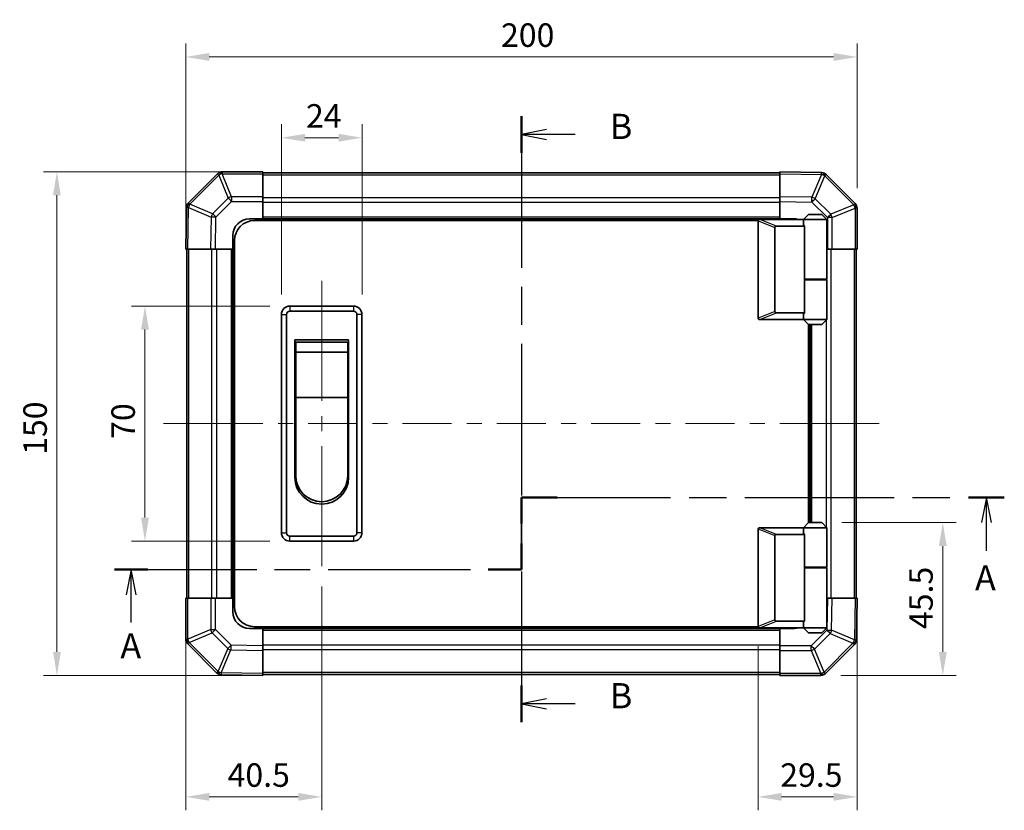
# Model space of a CAD drawing. Units: millimetres. Extents: x 0 to 6687, y -13 to 1124.
# Drawn here: x 1793 to 2086, y 408 to 643 of the extents above; entities that cross this region are included whole.
import ezdxf

# ---------------------------------------------------------------- set-up
doc = ezdxf.new("R2010")
doc.units = ezdxf.units.MM
doc.header["$LTSCALE"] = 4
doc.linetypes.add('CHAIN', pattern=[0.3543, 0.2362, -0.0295, 0.0591, -0.0295])
doc.layers.get('Defpoints').update_dxf_attribs({"lineweight": 25})
for name, color, linetype, lineweight in [('Centerline (ISO)', 131, 'Continuous', 18), ('Dimension (ISO)', 7, 'Continuous', 18), ('Dimension (ISO) @ 1', 7, 'Continuous', 18), ('Section Line (ISO)', 7, 'CHAIN', 25), ('Visible (ISO)', 7, 'Continuous', 35), ('Visible Narrow (ISO)', 7, 'Continuous', 25)]:
    doc.layers.add(name, color=color, linetype=linetype, lineweight=lineweight)
doc.styles.add('Note Text (TK)', font='MS PGothic.ttf')
doc.dimstyles.new('Default - Method 1b (TK)', dxfattribs={"dimscale": 4, "dimtxt": 2.5, "dimasz": 2.5, "dimexe": 1, "dimexo": 1.5, "dimgap": 1, "dimtad": 1, "dimtoh": 1, "dimrnd": 1e-08, "dimdsep": 46, "dimtxsty": 'Note Text (TK)', "dimcen": 0.09, "dimdle": 5, "dimclrd": 100, "dimclre": 100, "dimclrt": 7, "dimadec": 1, "dimazin": 1, "dimtfac": 1, "dimtmove": 0, "dimatfit": 3, "dimfxl": 0, "dimtolj": 1, "dimlwd": -1, "dimlwe": -1, "dimarcsym": 0})

# ---------------------------------------------------------------- blocks, each defined once
blk = doc.blocks.new('2dTransSection0')
at = {"layer": 'Section Line (ISO)', "linetype": 'CHAIN', "ltscale": 12.926936}
blk.add_line((137.368, 167.751), (137.368, 174.911), dxfattribs=at)
at = {"layer": 'Section Line (ISO)', "linetype": 'Continuous', "lineweight": 50}
for p, q in [((137.368, 172.331), (137.368, 174.911)), ((137.368, 174.911), (140.919, 174.911)), ((181.772, 174.911), (185.322, 174.911)), ((137.368, 167.751), (137.368, 170.331)), ((96.959, 167.751), (100.26, 167.751)), ((134.067, 167.751), (137.368, 167.751))]:
    blk.add_line(p, q, dxfattribs=at)
at = {"layer": 'Section Line (ISO)', "linetype": 'CHAIN', "ltscale": 15.665752}
blk.add_line((137.368, 174.911), (185.322, 174.911), dxfattribs=at)
at = {"layer": 'Section Line (ISO)', "linetype": 'Continuous'}
for p, q in [((183.547, 174.911), (183.047, 172.411)), ((183.547, 172.411), (183.547, 174.911)), ((184.047, 172.411), (183.547, 174.911)), ((183.547, 169.605), (183.547, 172.411)), ((98.61, 167.751), (98.11, 165.251)), ((98.61, 165.251), (98.61, 167.751)), ((99.11, 165.251), (98.61, 167.751)), ((98.61, 162.485), (98.61, 165.251))]:
    blk.add_line(p, q, dxfattribs=at)
at = {"layer": 'Section Line (ISO)', "linetype": 'CHAIN', "ltscale": 14.962431}
blk.add_line((96.959, 167.751), (137.368, 167.751), dxfattribs=at)
at = {"layer": 'Section Line (ISO)', "char_height": 2.5, "attachment_point": 7, "style": 'Note Text (TK)'}
for insert in [(182.41, 164.89), (97.541, 158.144)]:
    blk.add_mtext('A', dxfattribs=dict(at, insert=insert))
blk = doc.blocks.new('2dTransSection1')
at = {"layer": 'Section Line (ISO)', "linetype": 'CHAIN', "ltscale": 15.953138}
blk.add_line((137.368, 212.77), (137.368, 152.595), dxfattribs=at)
at = {"layer": 'Section Line (ISO)', "linetype": 'Continuous', "lineweight": 50}
for p, q in [((137.368, 212.77), (137.368, 209.117)), ((137.368, 156.248), (137.368, 152.595))]:
    blk.add_line(p, q, dxfattribs=at)
at = {"layer": 'Section Line (ISO)', "linetype": 'Continuous'}
for p, q in [((139.868, 211.443), (137.368, 210.943)), ((139.868, 210.943), (137.368, 210.943)), ((137.368, 210.943), (139.868, 210.443)), ((142.692, 210.943), (139.868, 210.943)), ((139.868, 154.922), (137.368, 154.422)), ((139.868, 154.422), (137.368, 154.422)), ((137.368, 154.422), (139.868, 153.922)), ((142.692, 154.422), (139.868, 154.422))]:
    blk.add_line(p, q, dxfattribs=at)
at = {"layer": 'Section Line (ISO)', "char_height": 2.5, "attachment_point": 7, "style": 'Note Text (TK)'}
for insert in [(146.14, 209.715), (146.14, 153.193)]:
    blk.add_mtext('B', dxfattribs=dict(at, insert=insert))
blk = doc.blocks.new('*D63')
at = {"layer": 'Defpoints', "color": 0, "transparency": 16777216}
for p in [(1883.11, 480.21), (1842.61, 470.71), (1883.11, 411.53)]:
    blk.add_point(p, dxfattribs=at)
at = {"layer": 'Dimension (ISO)', "color": 100, "transparency": 16777216}
for p, q in [((1883.11, 474.21), (1883.11, 407.53)), ((1842.61, 464.71), (1842.61, 407.53)), ((1849.61, 411.53), (1876.11, 411.53))]:
    blk.add_line(p, q, dxfattribs=at)
for points in [[(1849.61, 412.7), (1849.61, 410.37), (1842.61, 411.53)], [(1876.11, 412.7), (1876.11, 410.37), (1883.11, 411.53)]]:
    blk.add_solid(points, dxfattribs=at)
at = {"layer": 'Dimension (ISO)', "color": 7, "transparency": 16777216, "insert": (1855.07, 418.03), "char_height": 7, "attachment_point": 4, "style": 'Note Text (TK)'}
blk.add_mtext('\\A1;40.5', dxfattribs=at)
blk = doc.blocks.new('*D64')
at = {"layer": 'Defpoints', "color": 0, "transparency": 16777216}
for p in [(2042.61, 470.71), (2013.11, 462.41), (2042.61, 411.53)]:
    blk.add_point(p, dxfattribs=at)
at = {"layer": 'Dimension (ISO)', "color": 100, "transparency": 16777216}
for p, q in [((2042.61, 464.71), (2042.61, 407.53)), ((2013.11, 456.41), (2013.11, 407.53)), ((2020.11, 411.53), (2035.61, 411.53))]:
    blk.add_line(p, q, dxfattribs=at)
for points in [[(2020.11, 412.7), (2020.11, 410.37), (2013.11, 411.53)], [(2035.61, 412.7), (2035.61, 410.37), (2042.61, 411.53)]]:
    blk.add_solid(points, dxfattribs=at)
at = {"layer": 'Dimension (ISO)', "color": 7, "transparency": 16777216, "insert": (2019.7, 418.03), "char_height": 7, "attachment_point": 4, "style": 'Note Text (TK)'}
blk.add_mtext('\\A1;29.5', dxfattribs=at)
blk = doc.blocks.new('*D65')
at = {"layer": 'Defpoints', "color": 0, "transparency": 16777216}
for p in [(2032.11, 493.21), (2031.78, 447.71), (2068.14, 447.71)]:
    blk.add_point(p, dxfattribs=at)
at = {"layer": 'Dimension (ISO)', "color": 100, "transparency": 16777216}
for p, q in [((2038.11, 493.21), (2072.14, 493.21)), ((2068.14, 486.21), (2068.14, 454.71)), ((2037.78, 447.71), (2072.14, 447.71))]:
    blk.add_line(p, q, dxfattribs=at)
for points in [[(2066.97, 486.21), (2069.31, 486.21), (2068.14, 493.21)], [(2066.97, 454.71), (2069.31, 454.71), (2068.14, 447.71)]]:
    blk.add_solid(points, dxfattribs=at)
at = {"layer": 'Dimension (ISO)', "color": 7, "transparency": 16777216, "insert": (2061.64, 461.52), "char_height": 7, "attachment_point": 4, "rotation": 90, "style": 'Note Text (TK)'}
blk.add_mtext('\\A1;45.5', dxfattribs=at)
blk = doc.blocks.new('*D66')
at = {"layer": 'Defpoints', "color": 0, "transparency": 16777216}
for p in [(1895.11, 607.86), (1871.11, 555.21), (1895.11, 555.21)]:
    blk.add_point(p, dxfattribs=at)
at = {"layer": 'Dimension (ISO)', "color": 100, "transparency": 16777216}
for p, q in [((1871.11, 561.21), (1871.11, 611.86)), ((1895.11, 561.21), (1895.11, 611.86)), ((1878.11, 607.86), (1888.11, 607.86))]:
    blk.add_line(p, q, dxfattribs=at)
for points in [[(1878.11, 609.02), (1878.11, 606.69), (1871.11, 607.86)], [(1888.11, 609.02), (1888.11, 606.69), (1895.11, 607.86)]]:
    blk.add_solid(points, dxfattribs=at)
at = {"layer": 'Dimension (ISO)', "color": 7, "transparency": 16777216, "insert": (1878.43, 614.36), "char_height": 7, "attachment_point": 4, "style": 'Note Text (TK)'}
blk.add_mtext('\\A1;24', dxfattribs=at)
blk = doc.blocks.new('*D67')
at = {"layer": 'Defpoints', "color": 0, "transparency": 16777216}
for p in [(1830.45, 557.71), (1873.61, 557.71), (1873.61, 487.71)]:
    blk.add_point(p, dxfattribs=at)
at = {"layer": 'Dimension (ISO)', "color": 100, "transparency": 16777216}
for p, q in [((1867.61, 557.71), (1826.45, 557.71)), ((1830.45, 494.71), (1830.45, 550.71)), ((1867.61, 487.71), (1826.45, 487.71))]:
    blk.add_line(p, q, dxfattribs=at)
for points in [[(1829.29, 550.71), (1831.62, 550.71), (1830.45, 557.71)], [(1829.29, 494.71), (1831.62, 494.71), (1830.45, 487.71)]]:
    blk.add_solid(points, dxfattribs=at)
at = {"layer": 'Dimension (ISO)', "color": 7, "transparency": 16777216, "insert": (1823.95, 518.17), "char_height": 7, "attachment_point": 4, "rotation": 90, "style": 'Note Text (TK)'}
blk.add_mtext('\\A1;70', dxfattribs=at)
blk = doc.blocks.new('*D71')
at = {"layer": 'Defpoints', "color": 0, "transparency": 16777216}
for p in [(1804.22, 597.71), (1865.61, 597.71), (1865.61, 447.71)]:
    blk.add_point(p, dxfattribs=at)
at = {"layer": 'Dimension (ISO)', "color": 100, "transparency": 16777216}
for p, q in [((1859.61, 597.71), (1800.22, 597.71)), ((1804.22, 454.71), (1804.22, 590.71)), ((1859.61, 447.71), (1800.22, 447.71))]:
    blk.add_line(p, q, dxfattribs=at)
for points in [[(1803.06, 590.71), (1805.39, 590.71), (1804.22, 597.71)], [(1803.06, 454.71), (1805.39, 454.71), (1804.22, 447.71)]]:
    blk.add_solid(points, dxfattribs=at)
at = {"layer": 'Dimension (ISO)', "color": 7, "transparency": 16777216, "insert": (1797.72, 513.4), "char_height": 7, "attachment_point": 4, "rotation": 90, "style": 'Note Text (TK)'}
blk.add_mtext('\\A1;150', dxfattribs=at)
blk = doc.blocks.new('*D72')
at = {"layer": 'Defpoints', "color": 0, "transparency": 16777216}
for p in [(2042.61, 631.92), (2042.61, 586.88), (1842.61, 574.71)]:
    blk.add_point(p, dxfattribs=at)
at = {"layer": 'Dimension (ISO)', "color": 100, "transparency": 16777216}
for p, q in [((1842.61, 580.71), (1842.61, 635.92)), ((2042.61, 592.88), (2042.61, 635.92)), ((1849.61, 631.92), (2035.61, 631.92))]:
    blk.add_line(p, q, dxfattribs=at)
for points in [[(1849.61, 633.09), (1849.61, 630.75), (1842.61, 631.92)], [(2035.61, 633.09), (2035.61, 630.75), (2042.61, 631.92)]]:
    blk.add_solid(points, dxfattribs=at)
at = {"layer": 'Dimension (ISO)', "color": 7, "transparency": 16777216, "insert": (1936.52, 638.42), "char_height": 7, "attachment_point": 4, "style": 'Note Text (TK)'}
blk.add_mtext('\\A1;200', dxfattribs=at)

msp = doc.modelspace()

# ---------------------------------------------------------------- linework, layer by layer
at = {"layer": 'Centerline (ISO)'}
for p, q in [((1883.105, 557.708), (1883.105, 565.208)), ((1883.105, 557.708), (1883.105, 550.208)), ((1843.491, 522.708), (1835.991, 522.708)), ((1843.491, 522.708), (1850.991, 522.708)), ((2041.72, 522.708), (2034.22, 522.708)), ((2041.72, 522.708), (2049.22, 522.708)), ((1883.105, 487.708), (1883.105, 495.208)), ((1883.105, 487.708), (1883.105, 480.208))]:
    msp.add_line(p, q, dxfattribs=at)
at = {"layer": 'Centerline (ISO)', "linetype": 'Continuous'}
for p, q in [((1883.105, 550.208), (1883.105, 529.458)), ((1850.991, 522.708), (1865.595, 522.708)), ((1870.095, 522.708), (1874.595, 522.708)), ((1879.095, 522.708), (1893.699, 522.708)), ((1883.105, 524.958), (1883.105, 520.458)), ((1898.199, 522.708), (1902.699, 522.708)), ((1907.199, 522.708), (1921.803, 522.708)), ((1926.303, 522.708), (1930.803, 522.708)), ((1935.303, 522.708), (1949.908, 522.708)), ((1954.408, 522.708), (1958.908, 522.708)), ((1963.408, 522.708), (1978.012, 522.708)), ((1982.512, 522.708), (1987.012, 522.708)), ((1991.512, 522.708), (2006.116, 522.708)), ((2010.616, 522.708), (2015.116, 522.708)), ((2019.616, 522.708), (2034.22, 522.708)), ((1883.105, 515.958), (1883.105, 495.208))]:
    msp.add_line(p, q, dxfattribs=at)
at = {"layer": 'Visible (ISO)'}
for p, q in [((1852.013, 597.115), (1843.408, 588.51)), ((1852.02, 597.122), (1852.013, 597.115)), ((1865.605, 597.708), (1853.434, 597.708)), ((1865.605, 597.708), (1865.605, 597.134)), ((2019.605, 597.408), (1865.605, 597.408)), ((1865.605, 590.282), (1865.605, 597.134)), ((2019.605, 597.122), (2019.605, 597.708)), ((2032.005, 597.491), (2019.605, 597.708)), ((2019.605, 597.122), (2019.605, 590.292)), ((2032.029, 597.491), (2032.005, 597.491)), ((2042.013, 588.3), (2033.408, 596.905)), ((1865.605, 590.282), (1865.605, 588.891)), ((2019.605, 588.878), (2019.605, 590.292)), ((1842.822, 587.107), (1842.605, 574.708)), ((1842.822, 587.131), (1842.822, 587.107)), ((1865.605, 588.891), (1865.605, 583.708)), ((2019.605, 583.708), (2019.605, 588.878)), ((2042.02, 588.293), (2042.013, 588.3)), ((2042.605, 574.708), (2042.605, 586.879)), ((2028.105, 585.008), (2026.605, 583.508)), ((2028.105, 585.008), (2032.105, 585.008)), ((2032.105, 585.008), (2033.605, 583.508)), ((1861.605, 583.708), (1865.605, 583.708)), ((2013.147, 583.208), (1863.105, 583.208)), ((1865.605, 583.708), (1865.605, 583.208)), ((2019.605, 583.708), (1865.605, 583.708)), ((1865.605, 583.708), (1865.605, 583.208)), ((2013.105, 583.008), (2013.105, 554.208)), ((2013.605, 583.508), (2013.626, 583.508)), ((2026.605, 583.508), (2013.626, 583.508)), ((2018.105, 556.071), (2018.105, 581.144)), ((2018.626, 581.508), (2026.943, 581.508)), ((2019.605, 583.508), (2019.605, 583.708)), ((2019.605, 583.508), (2019.605, 583.708)), ((2019.605, 583.708), (2023.605, 583.708)), ((2033.605, 583.508), (2026.605, 583.508)), ((2026.605, 583.508), (2026.605, 582.258)), ((2026.943, 565.508), (2026.943, 581.508)), ((2033.605, 583.508), (2033.605, 565.708)), ((1856.605, 574.708), (1856.605, 578.708)), ((1857.105, 468.208), (1857.105, 577.208)), ((1843.191, 574.708), (1842.605, 574.708)), ((1842.905, 574.708), (1842.905, 470.708)), ((1843.191, 574.708), (1850.021, 574.708)), ((1851.435, 574.708), (1850.021, 574.708)), ((1856.605, 574.708), (1851.435, 574.708)), ((1856.605, 574.708), (1856.605, 470.708)), ((1857.105, 574.708), (1856.605, 574.708)), ((1857.105, 574.708), (1856.605, 574.708)), ((2033.789, 574.708), (2033.605, 574.708)), ((2035.18, 574.708), (2033.789, 574.708)), ((2035.18, 574.708), (2042.032, 574.708)), ((2042.605, 574.708), (2042.032, 574.708)), ((2042.305, 470.708), (2042.305, 574.708)), ((2026.943, 565.708), (2033.605, 565.708)), ((2026.943, 555.708), (2026.943, 565.508)), ((2026.943, 565.508), (2033.605, 565.508)), ((2027.105, 565.508), (2027.105, 565.708)), ((2033.105, 565.508), (2033.105, 565.708)), ((2033.605, 565.508), (2033.605, 553.708)), ((1892.605, 557.708), (1873.605, 557.708)), ((1871.105, 555.208), (1871.105, 490.208)), ((1872.605, 490.208), (1872.605, 555.208)), ((1873.605, 556.208), (1892.605, 556.208)), ((1893.605, 555.208), (1893.605, 490.208)), ((1895.105, 490.208), (1895.105, 555.208)), ((2026.943, 555.708), (2018.626, 555.708)), ((2026.605, 554.958), (2026.605, 553.708)), ((2013.626, 553.708), (2013.605, 553.708)), ((2013.626, 553.708), (2026.605, 553.708)), ((2026.605, 553.708), (2033.605, 553.708)), ((2028.105, 552.208), (2026.605, 553.708)), ((2028.105, 493.208), (2028.105, 552.208)), ((2032.105, 552.208), (2028.105, 552.208)), ((2028.605, 493.208), (2028.605, 552.208)), ((2032.105, 552.208), (2033.605, 553.708)), ((1875.105, 547.708), (1891.105, 547.708)), ((1875.105, 506.708), (1875.105, 547.708)), ((1875.355, 546.958), (1890.855, 546.958)), ((1875.355, 546.958), (1875.355, 543.958)), ((1890.855, 543.958), (1890.855, 546.958)), ((1891.105, 547.708), (1891.105, 506.708)), ((1890.855, 543.958), (1875.355, 543.958)), ((1875.355, 530.458), (1875.355, 543.958)), ((1890.855, 543.958), (1890.855, 530.458)), ((1890.855, 530.458), (1875.355, 530.458)), ((1875.355, 507.208), (1875.355, 530.458)), ((1890.855, 530.458), (1890.855, 507.208)), ((2028.105, 493.208), (2026.605, 491.708)), ((2032.105, 493.208), (2028.105, 493.208)), ((2032.105, 493.208), (2033.605, 491.708)), ((2013.105, 462.408), (2013.105, 491.208)), ((2013.605, 491.708), (2013.626, 491.708)), ((2013.626, 491.708), (2026.605, 491.708)), ((2026.605, 491.708), (2033.605, 491.708)), ((2026.605, 491.708), (2026.605, 490.458)), ((2033.605, 491.708), (2033.605, 479.908)), ((1892.605, 489.208), (1873.605, 489.208)), ((1873.605, 487.708), (1892.605, 487.708)), ((2018.105, 489.344), (2018.105, 464.271)), ((2026.943, 489.708), (2018.626, 489.708)), ((2026.943, 479.908), (2026.943, 489.708)), ((2026.943, 479.908), (2026.943, 463.908)), ((2026.943, 479.908), (2033.605, 479.908)), ((2026.943, 479.708), (2033.605, 479.708)), ((2027.105, 479.708), (2027.105, 479.908)), ((2033.105, 479.708), (2033.105, 479.908)), ((2033.605, 479.708), (2033.605, 461.908)), ((1842.605, 470.708), (1843.179, 470.708)), ((1842.605, 470.708), (1842.605, 458.536)), ((1850.031, 470.708), (1843.179, 470.708)), ((1850.031, 470.708), (1851.422, 470.708)), ((1851.422, 470.708), (1856.605, 470.708)), ((1856.605, 470.708), (1857.105, 470.708)), ((1856.605, 470.708), (1857.105, 470.708)), ((1856.605, 466.708), (1856.605, 470.708)), ((2033.605, 470.708), (2033.776, 470.708)), ((2033.776, 470.708), (2035.19, 470.708)), ((2042.02, 470.708), (2035.19, 470.708)), ((2042.02, 470.708), (2042.605, 470.708)), ((2042.389, 458.308), (2042.605, 470.708)), ((2018.626, 463.908), (2026.943, 463.908)), ((1865.605, 461.708), (1861.605, 461.708)), ((2013.147, 462.208), (1863.105, 462.208)), ((1865.605, 462.208), (1865.605, 461.708)), ((1865.605, 462.208), (1865.605, 461.708)), ((1865.605, 461.708), (2019.605, 461.708)), ((1865.605, 461.708), (1865.605, 456.537)), ((2013.626, 461.908), (2013.605, 461.908)), ((2026.605, 461.908), (2013.626, 461.908)), ((2019.605, 461.708), (2019.605, 461.908)), ((2019.605, 461.708), (2019.605, 461.908)), ((2019.605, 456.524), (2019.605, 461.708)), ((2023.605, 461.708), (2019.605, 461.708)), ((2026.605, 463.158), (2026.605, 461.908)), ((2033.605, 461.908), (2026.605, 461.908)), ((2028.105, 460.408), (2026.605, 461.908)), ((2032.105, 460.408), (2033.605, 461.908)), ((2028.105, 460.408), (2032.105, 460.408)), ((2042.389, 458.285), (2042.389, 458.308)), ((1843.191, 457.122), (1843.198, 457.115)), ((1843.198, 457.115), (1851.803, 448.51)), ((1865.605, 456.537), (1865.605, 455.123)), ((1865.605, 448.293), (1865.605, 455.123)), ((2019.605, 455.133), (2019.605, 456.524)), ((2019.605, 455.133), (2019.605, 448.281)), ((2033.198, 448.3), (2041.803, 456.905)), ((1853.182, 447.924), (1853.206, 447.924)), ((1853.206, 447.924), (1865.605, 447.708)), ((1865.605, 448.293), (1865.605, 447.708)), ((1865.605, 448.008), (2019.605, 448.008)), ((2019.605, 447.708), (2019.605, 448.281)), ((2019.605, 447.708), (2031.777, 447.708)), ((2033.191, 448.293), (2033.198, 448.3))]:
    msp.add_line(p, q, dxfattribs=at)
for centre, radius, start, end in [((1853.434, 595.708), 2, 90, 135), ((2031.994, 595.491), 2, 45, 89), ((1844.822, 587.096), 2, 135, 179), ((2040.605, 586.879), 2, 0, 45), ((1861.605, 578.708), 5, 90, 180), ((1863.105, 577.208), 6, 90, 180), ((2013.605, 583.008), 0.5, 165.00259, 180), ((2023.605, 578.708), 5, 73.7398, 90), ((1873.605, 555.208), 2.5, 90, 180), ((1892.605, 555.208), 2.5, 0, 90), ((1873.605, 555.208), 1, 90, 180), ((1892.605, 555.208), 1, 0, 90), ((2013.605, 554.208), 0.5, 180, 194.99741), ((1883.105, 506.708), 8, 180, 0), ((1883.105, 507.208), 7.75, 180, 0), ((1873.605, 490.208), 2.5, 180, 270), ((1873.605, 490.208), 1, 180, 270), ((1892.605, 490.208), 1, 270, 0), ((1892.605, 490.208), 2.5, 270, 0), ((2013.605, 491.208), 0.5, 165.00259, 180), ((1861.605, 466.708), 5, 180, 270), ((1863.105, 468.208), 6, 180, 270), ((2013.605, 462.408), 0.5, 180, 194.99741), ((2023.605, 466.708), 5, 270, 286.2602), ((1844.605, 458.536), 2, 180, 225), ((2040.389, 458.319), 2, 315, 359), ((1853.217, 449.924), 2, 225, 269), ((2031.777, 449.708), 2, 270, 315)]:
    msp.add_arc(centre, radius, start, end, dxfattribs=at)
for centre, major_axis, ratio, start_param, end_param in [((2018.906, 580.949), (-0.779, 0.311), 0.5962848, 5.3032617, 6.5173247), ((2030.105, 582.258), (3.5, 0), 0.5, 3.1415927, 3.5845037), ((2018.906, 556.267), (-0.779, -0.311), 0.5962848, 6.0490459, 7.2631089), ((2030.105, 554.958), (-3.5, 0), 0.5, 5.8402743, 6.2831853), ((2030.105, 490.458), (3.5, 0), 0.5, 3.1415927, 3.5845037), ((2018.906, 489.149), (-0.779, 0.311), 0.5962848, 5.3032617, 6.5173247), ((2018.906, 464.467), (-0.779, -0.311), 0.5962848, 6.0490459, 7.2631089), ((2030.105, 463.158), (-3.5, 0), 0.5, 5.8402743, 6.2831853)]:
    msp.add_ellipse(centre, major_axis=major_axis, ratio=ratio, start_param=start_param, end_param=end_param, dxfattribs=at)
for points, knots in [([(2013.123, 583.137), (2013.137, 583.193), (2013.162, 583.246), (2013.23, 583.343), (2013.272, 583.385), (2013.363, 583.448), (2013.409, 583.47), (2013.508, 583.501), (2013.558, 583.508), (2013.605, 583.508)], [0, 0, 0, 0, 0.017679627, 0.017679627, 0.035558935, 0.035558935, 0.050819732, 0.050819732, 0.067087317, 0.067087317, 0.067087317, 0.067087317]), ([(2013.605, 553.708), (2013.562, 553.708), (2013.517, 553.713), (2013.412, 553.742), (2013.354, 553.77), (2013.257, 553.845), (2013.22, 553.885), (2013.159, 553.976), (2013.136, 554.026), (2013.123, 554.078)], [0, 0, 0, 0, 0.012919423, 0.012919423, 0.029223517, 0.029223517, 0.042286171, 0.042286171, 0.055456522, 0.055456522, 0.055456522, 0.055456522]), ([(2013.123, 491.337), (2013.137, 491.393), (2013.162, 491.446), (2013.23, 491.543), (2013.272, 491.585), (2013.363, 491.648), (2013.409, 491.67), (2013.508, 491.701), (2013.558, 491.708), (2013.605, 491.708)], [0, 0, 0, 0, 0.017679627, 0.017679627, 0.035558935, 0.035558935, 0.050819732, 0.050819732, 0.067087317, 0.067087317, 0.067087317, 0.067087317]), ([(2013.605, 461.908), (2013.562, 461.908), (2013.517, 461.913), (2013.412, 461.942), (2013.354, 461.97), (2013.257, 462.045), (2013.22, 462.085), (2013.159, 462.176), (2013.136, 462.226), (2013.123, 462.278)], [0, 0, 0, 0, 0.012919423, 0.012919423, 0.029223517, 0.029223517, 0.042286171, 0.042286171, 0.055456522, 0.055456522, 0.055456522, 0.055456522])]:
    msp.add_open_spline(points, degree=3, knots=knots, dxfattribs=at)
at = {"layer": 'Visible Narrow (ISO)'}
for p, q in [((1843.828, 588.114), (1852.433, 596.719)), ((1852.433, 596.719), (1855.269, 589.874)), ((1853.427, 597.128), (1853.434, 597.134)), ((1856.263, 590.282), (1853.427, 597.128)), ((1853.434, 597.708), (1853.434, 597.134)), ((1853.434, 597.134), (1865.605, 597.134)), ((1865.605, 596.822), (2019.605, 596.822)), ((2019.605, 597.122), (2032.019, 596.905)), ((2032.019, 596.905), (2029.142, 590.126)), ((2030.111, 589.706), (2032.988, 596.485)), ((2032.988, 596.485), (2033.012, 596.485)), ((2033.012, 596.485), (2041.617, 587.88)), ((1855.269, 589.874), (1850.607, 585.213)), ((1856.263, 590.282), (1856.263, 588.891)), ((1865.605, 590.282), (1856.263, 590.282)), ((2019.605, 589.993), (1865.605, 589.993)), ((2029.142, 590.126), (2019.605, 590.292)), ((2034.772, 585.044), (2030.111, 589.706)), ((1843.191, 574.708), (1843.408, 587.122)), ((1843.408, 587.122), (1850.187, 584.244)), ((1843.828, 588.091), (1843.828, 588.114)), ((1850.607, 585.213), (1843.828, 588.091)), ((1851.601, 584.229), (1856.263, 588.891)), ((1856.263, 588.891), (1865.605, 588.891)), ((2019.605, 588.579), (1865.605, 588.579)), ((2019.605, 588.878), (2029.127, 588.712)), ((2029.127, 588.712), (2033.789, 584.05)), ((2041.617, 587.88), (2034.772, 585.044)), ((2035.18, 584.05), (2042.025, 586.886)), ((2042.025, 586.886), (2042.032, 586.879)), ((2042.605, 586.879), (2042.032, 586.879)), ((2042.032, 586.879), (2042.032, 574.708)), ((1850.187, 584.244), (1850.021, 574.708)), ((1851.435, 574.708), (1851.601, 584.229)), ((2019.605, 584.208), (1865.605, 584.208)), ((2033.789, 584.05), (2033.789, 574.708)), ((2035.18, 584.05), (2033.789, 584.05)), ((2035.18, 574.708), (2035.18, 584.05)), ((2013.123, 583.137), (2018.105, 581.144)), ((2018.626, 581.508), (2013.626, 583.508)), ((1843.491, 470.708), (1843.491, 574.708)), ((1850.32, 574.708), (1850.32, 470.708)), ((1851.734, 574.708), (1851.734, 470.708)), ((1856.105, 574.708), (1856.105, 470.708)), ((2034.891, 470.708), (2034.891, 574.708)), ((2041.72, 574.708), (2041.72, 470.708)), ((2033.477, 565.508), (2033.477, 565.708)), ((1873.605, 557.708), (1873.605, 556.208)), ((1892.605, 557.708), (1892.605, 556.208)), ((1871.105, 555.208), (1872.605, 555.208)), ((1895.105, 555.208), (1893.605, 555.208)), ((2018.105, 556.071), (2013.123, 554.078)), ((2013.626, 553.708), (2018.626, 555.708)), ((2029.105, 493.208), (2029.105, 552.208)), ((2033.477, 491.836), (2033.477, 553.579)), ((1871.105, 490.208), (1872.605, 490.208)), ((1895.105, 490.208), (1893.605, 490.208)), ((2013.123, 491.337), (2018.105, 489.344)), ((2018.626, 489.708), (2013.626, 491.708)), ((1873.605, 487.708), (1873.605, 489.208)), ((1892.605, 489.208), (1892.605, 487.708)), ((2033.477, 479.708), (2033.477, 479.908)), ((1843.179, 458.536), (1843.179, 470.708)), ((1850.031, 470.708), (1850.031, 461.365)), ((1851.422, 461.365), (1851.422, 470.708)), ((2033.776, 470.708), (2033.61, 461.186)), ((2035.023, 461.171), (2035.19, 470.708)), ((2042.02, 470.708), (2041.803, 458.294)), ((2018.105, 464.271), (2013.123, 462.278)), ((2013.626, 461.908), (2018.626, 463.908)), ((1850.031, 461.365), (1843.186, 458.529)), ((1850.031, 461.365), (1851.422, 461.365)), ((1856.084, 456.703), (1851.422, 461.365)), ((1865.605, 461.208), (2019.605, 461.208)), ((2033.61, 461.186), (2028.948, 456.524)), ((2041.803, 458.294), (2035.023, 461.171)), ((1842.605, 458.536), (1843.179, 458.536)), ((1843.186, 458.529), (1843.179, 458.536)), ((1843.594, 457.536), (1850.439, 460.371)), ((1850.439, 460.371), (1855.1, 455.709)), ((2029.942, 455.541), (2034.604, 460.202)), ((2034.604, 460.202), (2041.383, 457.325)), ((1852.199, 448.93), (1843.594, 457.536)), ((1855.1, 455.709), (1852.223, 448.93)), ((1853.192, 448.51), (1856.069, 455.29)), ((1856.069, 455.29), (1865.605, 455.123)), ((1865.605, 456.537), (1856.084, 456.703)), ((1865.605, 456.836), (2019.605, 456.836)), ((1865.605, 455.422), (2019.605, 455.422)), ((2028.948, 456.524), (2019.605, 456.524)), ((2019.605, 455.133), (2028.948, 455.133)), ((2028.948, 455.133), (2028.948, 456.524)), ((2028.948, 455.133), (2031.784, 448.288)), ((2032.778, 448.696), (2029.942, 455.541)), ((2041.383, 457.301), (2032.778, 448.696)), ((2041.383, 457.325), (2041.383, 457.301)), ((1852.223, 448.93), (1852.199, 448.93)), ((1865.605, 448.293), (1853.192, 448.51)), ((2019.605, 448.593), (1865.605, 448.593)), ((2031.777, 448.281), (2019.605, 448.281)), ((2031.784, 448.288), (2031.777, 448.281)), ((2031.777, 447.708), (2031.777, 448.281))]:
    msp.add_line(p, q, dxfattribs=at)
for centre, major_axis, ratio, start_param, end_param in [((1853.427, 595.701), (-1.414, 1.414), 0.5840679, 5.2410113, 6.2831853), ((1853.427, 595.701), (-1.414, 1.414), 0.0123417, 5.5039577, 6.2831853), ((1853.434, 595.708), (-1.414, 1.414), 0.5840679, 5.2410113, 6.2831853), ((1853.427, 595.701), (-1.848, -0.765), 0.6849667, 4.4359317, 4.9798151), ((2031.97, 595.491), (0.035, 2), 0.5801217, 5.2426451, 6.2831853), ((2031.97, 595.491), (0.035, 2), 0.0174497, 5.4979394, 6.2831853), ((2031.97, 595.491), (-1.841, 0.781), 0.6826353, 4.4342594, 4.9686739), ((2031.994, 595.491), (0.035, 2), 0.5801217, 5.2426451, 6.2831853), ((2031.994, 595.491), (1.414, 1.414), 0.0123417, 5.5039577, 6.2831853), ((1856.263, 588.856), (1.848, 0.765), 0.6849667, 1.2943391, 1.8382225), ((1856.263, 588.856), (1.414, -1.414), 0.0123417, 1.5831374, 2.362365), ((2029.092, 588.712), (-0.035, -2), 0.0174497, 1.5711009, 2.3563468), ((2029.092, 588.712), (1.414, 1.414), 0.0123417, 4.72473, 5.5039577), ((2029.092, 588.712), (1.841, -0.781), 0.6826353, 1.2926667, 1.8270812), ((1844.822, 587.096), (-2, 0.035), 0.5801217, 5.2426451, 6.2831853), ((1844.822, 587.072), (-2, 0.035), 0.5801217, 5.2426451, 6.2831853), ((1844.822, 587.072), (-2, 0.035), 0.0174497, 5.4979394, 6.2831853), ((1844.822, 587.096), (-1.414, 1.414), 0.0123417, 5.5039577, 6.2831853), ((1844.822, 587.072), (-0.781, -1.841), 0.6826353, 4.4342594, 4.9686739), ((2040.599, 586.886), (1.414, 1.414), 0.0123417, 5.5039577, 6.2831853), ((2040.599, 586.886), (-0.765, 1.848), 0.6849667, 4.4359317, 4.9798151), ((2040.599, 586.886), (1.414, 1.414), 0.5840679, 5.2410113, 6.2831853), ((2040.605, 586.879), (1.414, 1.414), 0.5840679, 5.2410113, 6.2831853), ((1851.601, 584.194), (0.781, 1.841), 0.6826353, 1.2926667, 1.8270812), ((1851.601, 584.194), (2, -0.035), 0.0174497, 1.5711009, 2.3563468), ((1851.601, 584.194), (-1.414, 1.414), 0.0123417, 4.72473, 5.5039577), ((2033.754, 584.05), (-1.414, -1.414), 0.0123417, 1.5831374, 2.362365), ((2033.754, 584.05), (0.765, -1.848), 0.6849667, 1.2943391, 1.8382225), ((1851.457, 461.365), (-0.765, 1.848), 0.6849667, 1.2943391, 1.8382225), ((1851.457, 461.365), (1.414, 1.414), 0.0123417, 1.5831374, 2.362365), ((2033.61, 461.221), (-2, 0.035), 0.0174497, 1.5711009, 2.3563468), ((2033.61, 461.221), (1.414, -1.414), 0.0123417, 4.72473, 5.5039577), ((2033.61, 461.221), (-0.781, -1.841), 0.6826353, 1.2926667, 1.8270812), ((1844.605, 458.536), (-1.414, -1.414), 0.5840679, 5.2410113, 6.2831853), ((1844.612, 458.529), (-1.414, -1.414), 0.5840679, 5.2410113, 6.2831853), ((1844.612, 458.529), (0.765, -1.848), 0.6849667, 4.4359317, 4.9798151), ((2040.389, 458.343), (2, -0.035), 0.5801217, 5.2426451, 6.2831853), ((2040.389, 458.343), (0.781, 1.841), 0.6826353, 4.4342594, 4.9686739), ((2040.389, 458.319), (2, -0.035), 0.5801217, 5.2426451, 6.2831853), ((2040.389, 458.343), (2, -0.035), 0.0174497, 5.4979394, 6.2831853), ((1844.612, 458.529), (-1.414, -1.414), 0.0123417, 5.5039577, 6.2831853), ((1856.119, 456.703), (-1.414, -1.414), 0.0123417, 4.72473, 5.5039577), ((1856.119, 456.703), (-1.841, 0.781), 0.6826353, 1.2926667, 1.8270812), ((1856.119, 456.703), (0.035, 2), 0.0174497, 1.5711009, 2.3563468), ((2028.948, 456.559), (-1.414, 1.414), 0.0123417, 1.5831374, 2.362365), ((2028.948, 456.559), (-1.848, -0.765), 0.6849667, 1.2943391, 1.8382225), ((2040.389, 458.319), (1.414, -1.414), 0.0123417, 5.5039577, 6.2831853), ((1853.217, 449.924), (-1.414, -1.414), 0.0123417, 5.5039577, 6.2831853), ((1853.217, 449.924), (-0.035, -2), 0.5801217, 5.2426451, 6.2831853), ((1853.241, 449.924), (1.841, -0.781), 0.6826353, 4.4342594, 4.9686739), ((1853.241, 449.924), (-0.035, -2), 0.5801217, 5.2426451, 6.2831853), ((1853.241, 449.924), (-0.035, -2), 0.0174497, 5.4979394, 6.2831853), ((2031.777, 449.708), (1.414, -1.414), 0.5840679, 5.2410113, 6.2831853), ((2031.784, 449.714), (1.848, 0.765), 0.6849667, 4.4359317, 4.9798151), ((2031.784, 449.714), (1.414, -1.414), 0.5840679, 5.2410113, 6.2831853), ((2031.784, 449.714), (1.414, -1.414), 0.0123417, 5.5039577, 6.2831853)]:
    msp.add_ellipse(centre, major_axis=major_axis, ratio=ratio, start_param=start_param, end_param=end_param, dxfattribs=at)

# ---------------------------------------------------------------- block references
at = {"layer": 'Section Line (ISO)', "xscale": 3, "yscale": 3, "zscale": 3}
for name in ['2dTransSection1', '2dTransSection0']:
    msp.add_blockref(name, (1530.5, -24), dxfattribs=at)

# ---------------------------------------------------------------- dimensions: what is measured, and where the dimension line sits
at = {"layer": 'Dimension (ISO) @ 1', "color": 100}
for base, p1, p2, angle, picture, middle in [((2042.605, 631.921), (1842.605, 574.708), (2042.605, 586.879), 180, '*D72', (1943.714, 631.921)), ((1895.105, 607.857), (1871.105, 555.208), (1895.105, 555.208), 180, '*D66', (1883.105, 607.857)), ((1804.223, 597.708), (1865.605, 447.708), (1865.605, 597.708), 90, '*D71', (1804.223, 520.317)), ((1830.452, 557.708), (1873.605, 487.708), (1873.605, 557.708), 90, '*D67', (1830.452, 522.749)), ((2068.14, 447.708), (2032.105, 493.208), (2031.777, 447.708), 90, '*D65', (2068.14, 469.749)), ((1883.105, 411.532), (1842.605, 470.708), (1883.105, 480.208), 180, '*D63', (1863.302, 411.532))]:
    dim = msp.add_linear_dim(base=base, p1=p1, p2=p2, angle=angle, dimstyle='Default - Method 1b (TK)', override={"dimscale": 1, "dimtxt": 7, "dimasz": 7, "dimexe": 4, "dimexo": 6, "dimgap": 3, "dimtoh": 0, "dimdec": 2, "dimcen": 0.36, "dimtp": 0, "dimtm": 0, "dimtdec": 2, "dimtix": 0, "dimtofl": 0, "dimtmove": 0, "dimatfit": 1}, dxfattribs=at)
    dim.commit()
    dim.dimension.update_dxf_attribs({"geometry": picture, "text_midpoint": middle, "dimtype": 128})
dim = msp.add_linear_dim(base=(2042.605, 411.532), p1=(2013.105, 462.408), p2=(2042.605, 470.708), dimstyle='Default - Method 1b (TK)', override={"dimscale": 1, "dimtxt": 7, "dimasz": 7, "dimexe": 4, "dimexo": 6, "dimgap": 3, "dimtoh": 0, "dimdec": 2, "dimcen": 0.36, "dimtp": 0, "dimtm": 0, "dimtdec": 2, "dimtix": 0, "dimtofl": 0, "dimtmove": 0, "dimatfit": 1}, dxfattribs=at)
dim.commit()
dim.dimension.update_dxf_attribs({"geometry": '*D64', "text_midpoint": (2027.855, 411.532), "dimtype": 128})

doc.saveas('drawing.dxf')
